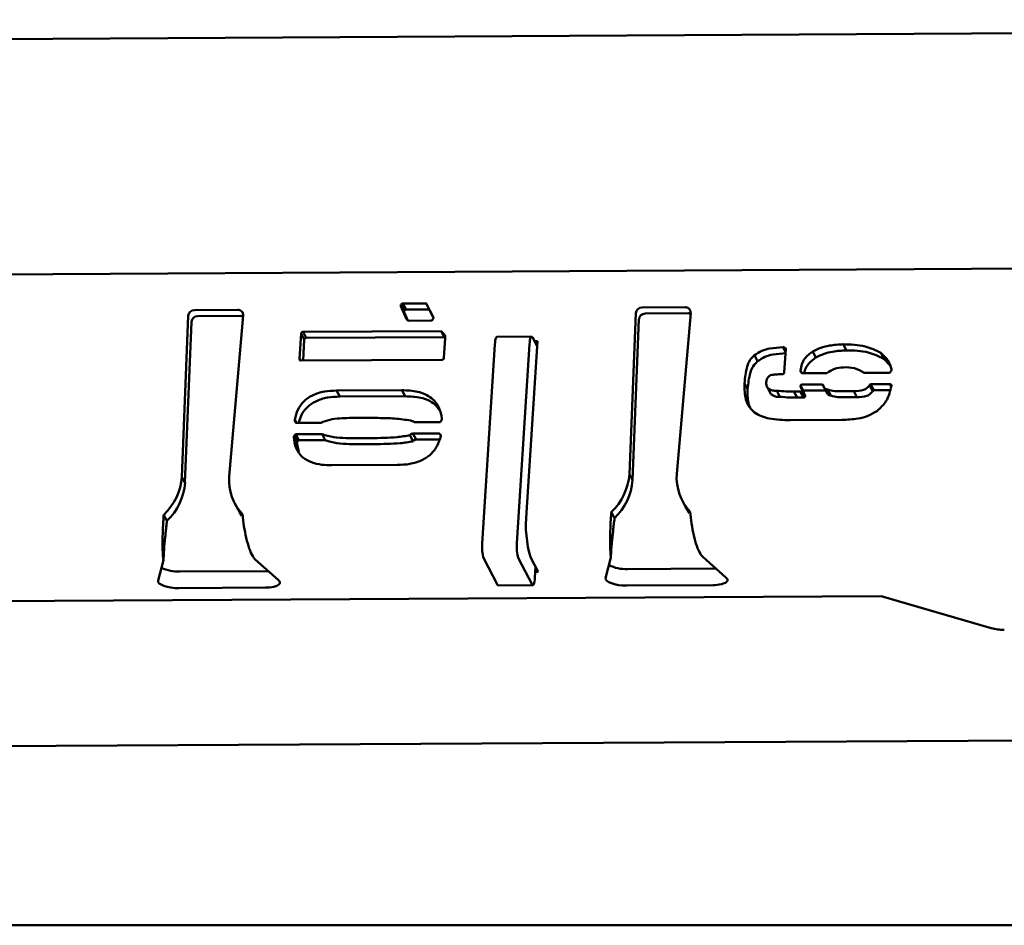
# Paper-space layout 'Лист1' of a CAD drawing. Units: millimetres. Extents: x -4564 to 2912, y -2503 to 3854.
# Drawn here: x -2862 to -2695, y -1228 to -1074 of the extents above; entities that cross this region are included whole.
import ezdxf

# ---------------------------------------------------------------- set-up
doc = ezdxf.new("R2010")
doc.units = ezdxf.units.MM

psp = doc.layouts.new('Лист1')

# ---------------------------------------------------------------- linework, layer by layer
at = {"color": 7, "linetype": 'Continuous', "lineweight": 50}
for p, q in [((-2288.99, -1074.24), (-3302.69, -1080.08)), ((-3302.46, -1120.08), (-2288.8, -1114.24)), ((-2797.24, -1122.94), (-2797.22, -1122.64)), ((-2796.28, -1125.15), (-2797.24, -1122.94)), ((-2796.7, -1123.97), (-2797.24, -1122.94)), ((-2796.68, -1123.67), (-2797.22, -1122.64)), ((-2796.9, -1122.49), (-2793.04, -1122.47)), ((-2796.36, -1123.52), (-2796.9, -1122.49)), ((-2792.89, -1122.62), (-2791.78, -1124.67)), ((-2792.35, -1123.64), (-2792.89, -1122.62)), ((-2748.88, -1123.14), (-2756.25, -1123.18)), ((-2833.39, -1124.58), (-2834.48, -1151.95)), ((-2824.98, -1123.57), (-2832.35, -1123.62)), ((-2824.45, -1124.6), (-2831.81, -1124.64)), ((-2826.43, -1151.9), (-2824.06, -1124.53)), ((-2796.7, -1123.97), (-2796.68, -1123.67)), ((-2796.13, -1125.29), (-2796.7, -1123.97)), ((-2796.36, -1123.52), (-2792.5, -1123.49)), ((-2792.5, -1123.49), (-2792.43, -1123.49)), ((-2792.35, -1123.64), (-2791.73, -1124.8)), ((-2757.29, -1124.14), (-2758.38, -1151.51)), ((-2748.34, -1124.16), (-2755.71, -1124.2)), ((-2750.33, -1151.47), (-2747.96, -1124.09)), ((-2832.85, -1125.61), (-2833.95, -1152.98)), ((-2792.14, -1125.41), (-2795.85, -1125.43)), ((-2756.75, -1125.17), (-2757.84, -1152.54)), ((-2814.47, -1131.9), (-2814.2, -1127.62)), ((-2813.66, -1128.64), (-2814.2, -1127.62)), ((-2813.87, -1127.32), (-2790.4, -1127.18)), ((-2813.33, -1128.34), (-2813.87, -1127.32)), ((-2813.33, -1128.34), (-2789.86, -1128.21)), ((-2790.4, -1127.18), (-2790.25, -1127.33)), ((-2789.86, -1128.21), (-2790.4, -1127.18)), ((-2789.71, -1128.35), (-2790.25, -1127.33)), ((-2789.7, -1128.36), (-2789.92, -1131.75)), ((-2789.86, -1128.21), (-2789.71, -1128.35)), ((-2775.01, -1128.11), (-2780.91, -1128.15)), ((-2774.88, -1128.24), (-2774.09, -1129.75)), ((-2813.88, -1132.19), (-2813.66, -1128.64)), ((-2783.39, -1163.29), (-2781.25, -1129.46)), ((-2777.5, -1163.26), (-2775.36, -1129.43)), ((-2775.87, -1158.05), (-2774.03, -1128.92)), ((-2774.03, -1128.92), (-2774.52, -1128.92)), ((-2731.83, -1130.74), (-2732.25, -1129.94)), ((-2731.81, -1130.34), (-2731.95, -1130.07)), ((-2721.49, -1130.46), (-2722.03, -1129.43)), ((-2736.58, -1132.31), (-2737.12, -1131.28)), ((-2731.8, -1130.22), (-2732.05, -1134.22)), ((-2726.66, -1131.67), (-2727.2, -1130.64)), ((-2715.09, -1131.9), (-2715.63, -1130.87)), ((-2814.33, -1132.16), (-2814.47, -1131.9)), ((-2790.25, -1132.06), (-2814.17, -1132.19)), ((-2715.09, -1131.9), (-2714.05, -1133.04)), ((-2729.04, -1134.33), (-2729.27, -1133.9)), ((-2729.08, -1134.29), (-2729.13, -1134.2)), ((-2724.81, -1134.32), (-2728.82, -1134.35)), ((-2714.31, -1134.26), (-2718.47, -1134.29)), ((-2738.27, -1137.05), (-2738.81, -1136.02)), ((-2734.98, -1136.67), (-2734.44, -1137.7)), ((-2729.29, -1136.71), (-2729.27, -1136.41)), ((-2728.73, -1137.44), (-2729.27, -1136.41)), ((-2729.06, -1137.06), (-2729.17, -1136.85)), ((-2728.95, -1136.26), (-2725.55, -1136.24)), ((-2725.55, -1136.24), (-2725.41, -1136.39)), ((-2725.32, -1136.68), (-2725.55, -1136.24)), ((-2725.28, -1136.79), (-2724.74, -1137.82)), ((-2717.53, -1136.35), (-2717.36, -1136.19)), ((-2716.99, -1137.37), (-2717.53, -1136.35)), ((-2717.36, -1136.19), (-2714.12, -1136.18)), ((-2716.82, -1137.22), (-2717.36, -1136.19)), ((-2713.87, -1136.65), (-2714.12, -1136.18)), ((-2713.82, -1136.32), (-2713.83, -1136.47)), ((-2808.17, -1137.3), (-2797.05, -1137.23)), ((-2807.63, -1138.32), (-2808.17, -1137.3)), ((-2807.63, -1138.32), (-2796.51, -1138.26)), ((-2796.51, -1138.26), (-2797.05, -1137.23)), ((-2734.31, -1137.92), (-2734.85, -1136.89)), ((-2734.43, -1137.69), (-2734.31, -1137.92)), ((-2732.79, -1138.34), (-2733.33, -1137.32)), ((-2730.41, -1137.45), (-2729.33, -1137.45)), ((-2729.87, -1138.48), (-2730.41, -1137.45)), ((-2729.87, -1138.48), (-2728.8, -1138.47)), ((-2728.8, -1138.47), (-2729.33, -1137.45)), ((-2728.48, -1138.13), (-2729.02, -1137.1)), ((-2728.47, -1138.32), (-2729.01, -1137.29)), ((-2728.74, -1137.63), (-2728.73, -1137.44)), ((-2728.41, -1137.29), (-2725.03, -1137.27)), ((-2724.13, -1138.15), (-2724.67, -1137.12)), ((-2719.68, -1138.42), (-2720.22, -1137.39)), ((-2716.99, -1137.37), (-2716.82, -1137.22)), ((-2716.82, -1137.22), (-2714.01, -1137.2)), ((-2814.97, -1142.8), (-2815.28, -1142.22)), ((-2815.08, -1142.78), (-2815.15, -1142.65)), ((-2810.84, -1142.77), (-2815, -1142.8)), ((-2795.02, -1142.62), (-2795.07, -1142.53)), ((-2790.76, -1142.66), (-2794.78, -1142.68)), ((-2722.23, -1142.28), (-2731.03, -1142.33)), ((-2814.92, -1146.19), (-2815.46, -1145.16)), ((-2814.75, -1145.9), (-2815.29, -1144.88)), ((-2815.12, -1144.73), (-2810.65, -1144.7)), ((-2814.58, -1145.75), (-2815.12, -1144.73)), ((-2810.11, -1145.73), (-2810.65, -1144.7)), ((-2795.15, -1145.93), (-2795.69, -1144.9)), ((-2795.2, -1144.61), (-2790.89, -1144.59)), ((-2794.66, -1145.64), (-2795.2, -1144.61)), ((-2790.45, -1144.99), (-2790.58, -1144.74)), ((-2814.59, -1147.69), (-2814.92, -1146.19)), ((-2814.58, -1145.75), (-2810.11, -1145.73)), ((-2794.66, -1145.64), (-2790.67, -1145.62)), ((-2797.85, -1149.94), (-2808.97, -1150)), ((-2758.38, -1151.51), (-2757.84, -1152.54)), ((-2834.48, -1151.95), (-2833.95, -1152.98)), ((-2825.47, -1156.49), (-2824.93, -1157.52)), ((-2749.36, -1156.06), (-2748.83, -1157.08)), ((-2837.02, -1159.43), (-2837.56, -1158.4)), ((-2760.91, -1158.99), (-2761.45, -1157.96)), ((-2761.4, -1163.58), (-2761.53, -1165.66)), ((-2837.5, -1164.02), (-2837.63, -1166.1)), ((-2838.52, -1169.61), (-2837.63, -1166.1)), ((-2818.1, -1169.49), (-2822.02, -1166.01)), ((-2780.82, -1170.3), (-2783.15, -1165.86)), ((-2774.93, -1170.27), (-2777.26, -1165.82)), ((-2773.9, -1168.13), (-2775.15, -1165.74)), ((-2762.42, -1169.17), (-2761.53, -1165.66)), ((-2742, -1169.05), (-2745.91, -1165.57)), ((-2820.09, -1167.98), (-2834.82, -1168.06)), ((-2774.34, -1167.3), (-2774.45, -1169.07)), ((-2774.39, -1168.13), (-2773.9, -1168.13)), ((-2743.99, -1167.54), (-2758.72, -1167.63)), ((-2820.27, -1170.8), (-2835, -1170.88)), ((-2780.69, -1170.42), (-2774.8, -1170.39)), ((-2744.16, -1170.36), (-2758.89, -1170.45)), ((-2715.59, -1172.25), (-2911.74, -1173.38)), ((-2696.87, -1177.68), (-2715.59, -1172.25)), ((-3216.45, -1199.79), (-2356.95, -1194.84)), ((-2870.57, -1228.2), (-2404.06, -1228.2))]:
    psp.add_line(p, q, dxfattribs=at)
at = {"color": 7, "linetype": 'Continuous', "lineweight": 50, "flags": 128}
for points in [[(-2824.08, -1124.67), (-2824.25, -1124.62), (-2824.45, -1124.6)], [(-2747.97, -1124.23), (-2748.15, -1124.18), (-2748.34, -1124.16)], [(-2781.25, -1129.46), (-2781.22, -1129.11), (-2781.18, -1128.8), (-2781.13, -1128.54), (-2781.06, -1128.34), (-2780.99, -1128.21), (-2780.92, -1128.15), (-2780.91, -1128.15)], [(-2775.36, -1129.43), (-2775.33, -1129.08), (-2775.29, -1128.76), (-2775.23, -1128.5), (-2775.17, -1128.3), (-2775.1, -1128.17), (-2775.03, -1128.12), (-2774.96, -1128.14), (-2774.88, -1128.24)], [(-2824.27, -1158.57), (-2824.68, -1157.96), (-2824.93, -1157.52)], [(-2748.17, -1158.14), (-2748.58, -1157.52), (-2748.83, -1157.08)], [(-2820.09, -1167.98), (-2819.9, -1167.98), (-2819.81, -1167.97)], [(-2743.99, -1167.54), (-2743.79, -1167.54), (-2743.7, -1167.54)], [(-2835, -1170.88), (-2835.68, -1170.86), (-2836.36, -1170.79), (-2836.99, -1170.66), (-2837.55, -1170.49), (-2838, -1170.29), (-2838.32, -1170.07), (-2838.5, -1169.84), (-2838.52, -1169.61)], [(-2780.69, -1170.42), (-2780.75, -1170.4), (-2780.82, -1170.3)], [(-2774.45, -1169.07), (-2774.48, -1169.43), (-2774.52, -1169.74), (-2774.57, -1170), (-2774.64, -1170.2), (-2774.71, -1170.33), (-2774.78, -1170.39), (-2774.85, -1170.37), (-2774.93, -1170.27)], [(-2758.89, -1170.45), (-2759.58, -1170.42), (-2760.25, -1170.35), (-2760.89, -1170.22), (-2761.45, -1170.06), (-2761.9, -1169.86), (-2762.22, -1169.63), (-2762.4, -1169.4), (-2762.42, -1169.17)]]:
    psp.add_lwpolyline(points, dxfattribs=at)
at = {"color": 7, "linetype": 'Continuous', "lineweight": 50}
for centre, radius, start, end in [((-2756.25, -1124.22), 1.04, 89.8011, 175.8575), ((-2748.85, -1124.02), 0.887, 355.5814, 92.3427), ((-2832.35, -1124.66), 1.04, 89.8011, 175.8575), ((-2831.82, -1125.68), 1.04, 89.8011, 175.8575), ((-2824.95, -1124.46), 0.887, 355.5814, 92.3427), ((-2755.71, -1125.25), 1.04, 89.8011, 175.8575), ((-2817.85, -1152.49), 8.61, 176.0847, 222.6623), ((-2768.23, -1150.78), 9.87, 313.3317, 355.753), ((-2741.74, -1152.05), 8.61, 176.0847, 222.6623), ((-2844.33, -1151.22), 9.87, 313.3317, 355.753), ((-2843.79, -1152.25), 9.87, 313.3317, 355.753), ((-2767.69, -1151.81), 9.87, 313.3317, 355.753), ((-2756.49, -1160.11), 19.5, 173.9268, 196.7747), ((-2776.93, -1163.98), 6.5, 173.9268, 196.7747), ((-2771.04, -1163.95), 6.5, 173.9268, 196.7747), ((-2759.06, -1161.57), 6.07, 242.5797, 273.2911), ((-2835.17, -1162.01), 6.07, 242.5797, 273.2911), ((-2818.82, -1169.36), 1.23, 284.6905, 320.4261), ((-2818.72, -1170.32), 1.04, 40.0369, 53.2723), ((-2744.13, -1163.87), 6.49, 269.7282, 282.2871), ((-2742.72, -1168.92), 1.23, 284.6905, 320.4261), ((-2742.62, -1169.88), 1.04, 40.0369, 53.2723), ((-2820.24, -1164.31), 6.49, 269.7282, 282.2871), ((-2694.72, -1169.82), 8.15, 254.6924, 270.6349)]:
    psp.add_arc(centre, radius, start, end, dxfattribs=at)
for points, knots in [([(-2797.22, -1122.64), (-2797.17, -1122.6), (-2797.07, -1122.53), (-2796.95, -1122.5), (-2796.9, -1122.49)], [0, 0, 0, 0, 0.559479, 1, 1, 1, 1]), ([(-2793.04, -1122.47), (-2793.01, -1122.47), (-2792.96, -1122.46), (-2792.9, -1122.5), (-2792.88, -1122.56), (-2792.89, -1122.6), (-2792.89, -1122.62)], [0, 0, 0, 0, 0.279012, 0.558108, 0.773046, 1, 1, 1, 1]), ([(-2796.68, -1123.67), (-2796.63, -1123.63), (-2796.53, -1123.55), (-2796.41, -1123.53), (-2796.36, -1123.52)], [0, 0, 0, 0, 0.559479, 1, 1, 1, 1]), ([(-2791.81, -1125.12), (-2791.82, -1125.17), (-2791.84, -1125.25), (-2791.92, -1125.36), (-2792.03, -1125.39), (-2792.11, -1125.4), (-2792.14, -1125.41)], [0, 0, 0, 0, 0.296496, 0.549545, 0.761813, 1, 1, 1, 1]), ([(-2791.78, -1124.67), (-2791.76, -1124.71), (-2791.72, -1124.79), (-2791.71, -1124.95), (-2791.77, -1125.06), (-2791.81, -1125.12)], [0, 0, 0, 0, 0.286994, 0.551607, 1, 1, 1, 1]), ([(-2795.85, -1125.43), (-2795.94, -1125.4), (-2796.11, -1125.33), (-2796.23, -1125.21), (-2796.28, -1125.15)], [0, 0, 0, 0, 0.556267, 1, 1, 1, 1]), ([(-2814.2, -1127.62), (-2814.19, -1127.57), (-2814.17, -1127.48), (-2814.1, -1127.37), (-2813.98, -1127.33), (-2813.91, -1127.32), (-2813.87, -1127.32)], [0, 0, 0, 0, 0.298588, 0.551506, 0.762088, 1, 1, 1, 1]), ([(-2813.66, -1128.64), (-2813.65, -1128.59), (-2813.63, -1128.51), (-2813.56, -1128.39), (-2813.44, -1128.36), (-2813.37, -1128.35), (-2813.33, -1128.34)], [0, 0, 0, 0, 0.298588, 0.551506, 0.762088, 1, 1, 1, 1]), ([(-2790.25, -1127.33), (-2790.07, -1127.49), (-2789.83, -1127.71), (-2789.68, -1128.09), (-2789.7, -1128.27), (-2789.7, -1128.36)], [0, 0, 0, 0, 0.580491, 0.787368, 1, 1, 1, 1]), ([(-2737.12, -1131.28), (-2736.71, -1131.02), (-2735.9, -1130.48), (-2734.22, -1130.03), (-2733, -1129.97), (-2732.25, -1129.94)], [0, 0, 0, 0, 0.279652, 0.560092, 1, 1, 1, 1]), ([(-2732.25, -1129.94), (-2732.21, -1129.94), (-2732.14, -1129.93), (-2732.04, -1129.94), (-2731.98, -1130), (-2731.96, -1130.05), (-2731.95, -1130.07)], [0, 0, 0, 0, 0.303513, 0.571233, 0.774129, 1, 1, 1, 1]), ([(-2731.95, -1130.07), (-2731.92, -1130.07), (-2731.87, -1130.06), (-2731.81, -1130.1), (-2731.79, -1130.16), (-2731.8, -1130.2), (-2731.8, -1130.22)], [0, 0, 0, 0, 0.279012, 0.558108, 0.773046, 1, 1, 1, 1]), ([(-2727.2, -1130.64), (-2726.75, -1130.42), (-2725.84, -1129.98), (-2724.08, -1129.55), (-2722.81, -1129.48), (-2722.03, -1129.43)], [0, 0, 0, 0, 0.279951, 0.560369, 1, 1, 1, 1]), ([(-2722.03, -1129.43), (-2720.75, -1129.46), (-2718.48, -1129.51), (-2716.5, -1130.46), (-2715.63, -1130.87)], [0, 0, 0, 0, 0.5604014, 1, 1, 1, 1]), ([(-2789.92, -1131.75), (-2789.93, -1131.8), (-2789.94, -1131.89), (-2790.02, -1132), (-2790.14, -1132.04), (-2790.21, -1132.05), (-2790.25, -1132.06)], [0, 0, 0, 0, 0.298588, 0.551506, 0.762088, 1, 1, 1, 1]), ([(-2738.81, -1136.02), (-2738.71, -1135.08), (-2738.58, -1133.77), (-2737.97, -1132.11), (-2737.4, -1131.56), (-2737.12, -1131.28)], [0, 0, 0, 0, 0.5595339, 0.780538, 1, 1, 1, 1]), ([(-2736.58, -1132.31), (-2736.18, -1132.04), (-2735.37, -1131.51), (-2733.68, -1131.06), (-2732.46, -1131), (-2731.71, -1130.96)], [0, 0, 0, 0, 0.279652, 0.560092, 1, 1, 1, 1]), ([(-2729.27, -1133.9), (-2729.22, -1133.54), (-2729.13, -1132.81), (-2728.48, -1131.61), (-2727.68, -1131.01), (-2727.2, -1130.64)], [0, 0, 0, 0, 0.280402, 0.561461, 1, 1, 1, 1]), ([(-2728.62, -1134.34), (-2728.59, -1134.18), (-2728.52, -1133.65), (-2727.93, -1132.63), (-2727.14, -1132.03), (-2726.66, -1131.67)], [0, 0, 0, 0, 0.151704, 0.483029, 1, 1, 1, 1]), ([(-2726.66, -1131.67), (-2726.21, -1131.45), (-2725.3, -1131.01), (-2723.54, -1130.58), (-2722.27, -1130.5), (-2721.49, -1130.46)], [0, 0, 0, 0, 0.279951, 0.560369, 1, 1, 1, 1]), ([(-2721.49, -1130.46), (-2720.21, -1130.48), (-2717.94, -1130.53), (-2715.96, -1131.48), (-2715.09, -1131.9)], [0, 0, 0, 0, 0.560401, 1, 1, 1, 1]), ([(-2715.63, -1130.87), (-2715.15, -1131.31), (-2714.29, -1132.08), (-2713.95, -1133.18), (-2713.81, -1133.66)], [0, 0, 0, 0, 0.5588586, 1, 1, 1, 1]), ([(-2814.17, -1132.19), (-2814.22, -1132.19), (-2814.31, -1132.18), (-2814.43, -1132.11), (-2814.46, -1132), (-2814.46, -1131.93), (-2814.47, -1131.9)], [0, 0, 0, 0, 0.298588, 0.551506, 0.762088, 1, 1, 1, 1]), ([(-2738.27, -1137.05), (-2738.17, -1136.1), (-2738.04, -1134.79), (-2737.43, -1133.14), (-2736.86, -1132.58), (-2736.58, -1132.31)], [0, 0, 0, 0, 0.559534, 0.780538, 1, 1, 1, 1]), ([(-2718.47, -1134.29), (-2719, -1133.98), (-2720.07, -1133.36), (-2721.86, -1133.31), (-2723.51, -1133.5), (-2724.38, -1134.05), (-2724.81, -1134.32)], [0, 0, 0, 0, 0.279714, 0.559995, 0.780555, 1, 1, 1, 1]), ([(-2734.39, -1134.68), (-2734.51, -1134.76), (-2734.74, -1134.91), (-2735.05, -1135.31), (-2735.08, -1135.65), (-2735.1, -1135.86)], [0, 0, 0, 0, 0.286488, 0.553465, 1, 1, 1, 1]), ([(-2732.38, -1134.52), (-2732.76, -1134.52), (-2733.43, -1134.52), (-2734.1, -1134.63), (-2734.39, -1134.68)], [0, 0, 0, 0, 0.560563, 1, 1, 1, 1]), ([(-2732.05, -1134.22), (-2732.06, -1134.26), (-2732.08, -1134.35), (-2732.15, -1134.46), (-2732.27, -1134.5), (-2732.34, -1134.51), (-2732.38, -1134.52)], [0, 0, 0, 0, 0.298588, 0.551506, 0.762088, 1, 1, 1, 1]), ([(-2729.13, -1134.2), (-2729.16, -1134.18), (-2729.22, -1134.15), (-2729.28, -1134.04), (-2729.27, -1133.96), (-2729.27, -1133.9)], [0, 0, 0, 0, 0.283157, 0.541247, 1, 1, 1, 1]), ([(-2728.82, -1134.35), (-2728.86, -1134.35), (-2728.94, -1134.36), (-2729.04, -1134.34), (-2729.1, -1134.27), (-2729.12, -1134.22), (-2729.13, -1134.2)], [0, 0, 0, 0, 0.305376, 0.569643, 0.771634, 1, 1, 1, 1]), ([(-2713.99, -1134.11), (-2714.01, -1134.14), (-2714.04, -1134.21), (-2714.16, -1134.28), (-2714.25, -1134.27), (-2714.31, -1134.26)], [0, 0, 0, 0, 0.286898, 0.537769, 1, 1, 1, 1]), ([(-2713.81, -1133.66), (-2713.81, -1133.76), (-2713.82, -1133.92), (-2713.94, -1134.05), (-2713.99, -1134.11)], [0, 0, 0, 0, 0.559818, 1, 1, 1, 1]), ([(-2737.13, -1141.04), (-2737.48, -1140.67), (-2738.2, -1139.93), (-2738.81, -1138.17), (-2738.81, -1136.83), (-2738.81, -1136.02)], [0, 0, 0, 0, 0.279664, 0.560507, 1, 1, 1, 1]), ([(-2735.1, -1135.86), (-2735.11, -1136.07), (-2735.13, -1136.45), (-2734.93, -1136.76), (-2734.85, -1136.89)], [0, 0, 0, 0, 0.560661, 1, 1, 1, 1]), ([(-2729.15, -1137.01), (-2729.15, -1136.98), (-2729.14, -1136.91), (-2729.19, -1136.8), (-2729.25, -1136.75), (-2729.29, -1136.71)], [0, 0, 0, 0, 0.283423, 0.558686, 1, 1, 1, 1]), ([(-2729.27, -1136.41), (-2729.22, -1136.36), (-2729.13, -1136.27), (-2729, -1136.26), (-2728.95, -1136.26)], [0, 0, 0, 0, 0.561425, 1, 1, 1, 1]), ([(-2725.41, -1136.39), (-2725.38, -1136.5), (-2725.34, -1136.7), (-2725.18, -1136.96), (-2724.93, -1137.07), (-2724.76, -1137.1), (-2724.67, -1137.12)], [0, 0, 0, 0, 0.295547, 0.559404, 0.76995, 1, 1, 1, 1]), ([(-2720.22, -1137.39), (-2719.65, -1137.37), (-2718.87, -1137.34), (-2717.92, -1136.89), (-2717.66, -1136.53), (-2717.53, -1136.35)], [0, 0, 0, 0, 0.558975, 0.7801039, 1, 1, 1, 1]), ([(-2713.83, -1136.47), (-2713.93, -1136.92), (-2714.13, -1137.82), (-2714.79, -1139.38), (-2715.7, -1140.24), (-2716.26, -1140.77)], [0, 0, 0, 0, 0.280542, 0.561034, 1, 1, 1, 1]), ([(-2714.12, -1136.18), (-2714.06, -1136.19), (-2713.94, -1136.22), (-2713.86, -1136.29), (-2713.82, -1136.32)], [0, 0, 0, 0, 0.557597, 1, 1, 1, 1]), ([(-2815.28, -1142.22), (-2815.13, -1141.66), (-2814.85, -1140.54), (-2813.82, -1139.05), (-2812.21, -1137.97), (-2810.26, -1137.38), (-2808.86, -1137.32), (-2808.17, -1137.3)], [0, 0, 0, 0, 0.186902, 0.373223, 0.559754, 0.779654, 1, 1, 1, 1]), ([(-2814.6, -1142.79), (-2814.49, -1142.39), (-2814.24, -1141.43), (-2813.27, -1140.08), (-2811.67, -1139), (-2809.72, -1138.4), (-2808.33, -1138.35), (-2807.63, -1138.32)], [0, 0, 0, 0, 0.143416, 0.339701, 0.536209, 0.76787, 1, 1, 1, 1]), ([(-2797.05, -1137.23), (-2796.15, -1137.27), (-2794.35, -1137.33), (-2792.07, -1138.35), (-2790.64, -1140.09), (-2790.39, -1141.41), (-2790.26, -1142.07)], [0, 0, 0, 0, 0.28063, 0.560103, 0.779616, 1, 1, 1, 1]), ([(-2796.51, -1138.26), (-2795.62, -1138.3), (-2793.84, -1138.37), (-2791.65, -1139.24), (-2790.91, -1140.31), (-2790.64, -1140.69)], [0, 0, 0, 0, 0.394457, 0.787286, 1, 1, 1, 1]), ([(-2737.84, -1140.19), (-2737.94, -1139.95), (-2738.35, -1138.97), (-2738.3, -1137.87), (-2738.27, -1137.05)], [0, 0, 0, 0, 0.245953, 1, 1, 1, 1]), ([(-2734.85, -1136.89), (-2734.59, -1137.05), (-2734.13, -1137.33), (-2733.58, -1137.32), (-2733.33, -1137.32)], [0, 0, 0, 0, 0.555045, 1, 1, 1, 1]), ([(-2734.31, -1137.92), (-2734.05, -1138.08), (-2733.6, -1138.36), (-2733.04, -1138.35), (-2732.79, -1138.34)], [0, 0, 0, 0, 0.555045, 1, 1, 1, 1]), ([(-2733.33, -1137.32), (-2732.79, -1137.37), (-2731.82, -1137.46), (-2730.84, -1137.46), (-2730.41, -1137.45)], [0, 0, 0, 0, 0.559654, 1, 1, 1, 1]), ([(-2732.79, -1138.34), (-2732.25, -1138.4), (-2731.28, -1138.49), (-2730.3, -1138.48), (-2729.87, -1138.48)], [0, 0, 0, 0, 0.559654, 1, 1, 1, 1]), ([(-2729.33, -1137.45), (-2729.26, -1137.44), (-2729.14, -1137.42), (-2729.05, -1137.33), (-2729.01, -1137.29)], [0, 0, 0, 0, 0.553776, 1, 1, 1, 1]), ([(-2729.01, -1137.29), (-2729.01, -1137.26), (-2729, -1137.19), (-2729.01, -1137.1), (-2729.08, -1137.04), (-2729.12, -1137.02), (-2729.15, -1137.01)], [0, 0, 0, 0, 0.303806, 0.567095, 0.770662, 1, 1, 1, 1]), ([(-2728.8, -1138.47), (-2728.73, -1138.46), (-2728.6, -1138.45), (-2728.51, -1138.36), (-2728.47, -1138.32)], [0, 0, 0, 0, 0.553776, 1, 1, 1, 1]), ([(-2728.73, -1137.44), (-2728.68, -1137.39), (-2728.59, -1137.29), (-2728.46, -1137.29), (-2728.41, -1137.29)], [0, 0, 0, 0, 0.561425, 1, 1, 1, 1]), ([(-2728.47, -1138.32), (-2728.47, -1138.28), (-2728.46, -1138.22), (-2728.47, -1138.15), (-2728.48, -1138.13)], [0, 0, 0, 0, 0.5526447, 1, 1, 1, 1]), ([(-2724.73, -1137.81), (-2724.69, -1137.87), (-2724.62, -1138), (-2724.39, -1138.09), (-2724.22, -1138.13), (-2724.13, -1138.15)], [0, 0, 0, 0, 0.2964155, 0.6326352, 1, 1, 1, 1]), ([(-2724.67, -1137.12), (-2724.27, -1137.23), (-2723.47, -1137.44), (-2721.96, -1137.39), (-2720.88, -1137.39), (-2720.22, -1137.39)], [0, 0, 0, 0, 0.279484, 0.560058, 1, 1, 1, 1]), ([(-2724.13, -1138.15), (-2723.73, -1138.25), (-2722.93, -1138.46), (-2721.42, -1138.42), (-2720.34, -1138.42), (-2719.68, -1138.42)], [0, 0, 0, 0, 0.279484, 0.560058, 1, 1, 1, 1]), ([(-2719.68, -1138.42), (-2719.12, -1138.4), (-2718.33, -1138.36), (-2717.38, -1137.91), (-2717.12, -1137.55), (-2716.99, -1137.37)], [0, 0, 0, 0, 0.558975, 0.7801039, 1, 1, 1, 1]), ([(-2731.03, -1142.33), (-2732.23, -1142.3), (-2733.9, -1142.25), (-2735.94, -1141.71), (-2736.73, -1141.26), (-2737.13, -1141.04)], [0, 0, 0, 0, 0.5596947, 0.7799609, 1, 1, 1, 1]), ([(-2716.26, -1140.77), (-2716.77, -1141.06), (-2717.79, -1141.66), (-2719.84, -1142.17), (-2721.32, -1142.24), (-2722.23, -1142.28)], [0, 0, 0, 0, 0.279732, 0.560237, 1, 1, 1, 1]), ([(-2815.15, -1142.65), (-2815.19, -1142.57), (-2815.28, -1142.44), (-2815.28, -1142.28), (-2815.28, -1142.22)], [0, 0, 0, 0, 0.556634, 1, 1, 1, 1]), ([(-2815, -1142.8), (-2815.03, -1142.8), (-2815.07, -1142.79), (-2815.13, -1142.76), (-2815.14, -1142.7), (-2815.15, -1142.67), (-2815.15, -1142.65)], [0, 0, 0, 0, 0.295164, 0.54512, 0.759143, 1, 1, 1, 1]), ([(-2810.52, -1142.62), (-2810.57, -1142.67), (-2810.66, -1142.76), (-2810.79, -1142.77), (-2810.84, -1142.77)], [0, 0, 0, 0, 0.559818, 1, 1, 1, 1]), ([(-2795.53, -1142.4), (-2796.45, -1142.26), (-2798.29, -1141.99), (-2801.11, -1141.96), (-2803.54, -1141.91), (-2805.58, -1141.93), (-2807.25, -1142), (-2808.92, -1142.08), (-2809.99, -1142.44), (-2810.52, -1142.62)], [0, 0, 0, 0, 0.18663, 0.373491, 0.560364, 0.67049, 0.780608, 0.890732, 1, 1, 1, 1]), ([(-2795.07, -1142.53), (-2795.16, -1142.52), (-2795.32, -1142.49), (-2795.47, -1142.43), (-2795.53, -1142.4)], [0, 0, 0, 0, 0.557565, 1, 1, 1, 1]), ([(-2794.78, -1142.68), (-2794.82, -1142.68), (-2794.89, -1142.69), (-2794.99, -1142.67), (-2795.04, -1142.6), (-2795.06, -1142.56), (-2795.07, -1142.53)], [0, 0, 0, 0, 0.303806, 0.567095, 0.770662, 1, 1, 1, 1]), ([(-2790.44, -1142.51), (-2790.46, -1142.54), (-2790.49, -1142.6), (-2790.61, -1142.68), (-2790.7, -1142.66), (-2790.76, -1142.66)], [0, 0, 0, 0, 0.286898, 0.5377685, 1, 1, 1, 1]), ([(-2790.26, -1142.07), (-2790.26, -1142.16), (-2790.27, -1142.33), (-2790.39, -1142.45), (-2790.44, -1142.51)], [0, 0, 0, 0, 0.559076, 1, 1, 1, 1]), ([(-2815.46, -1145.16), (-2815.44, -1145.1), (-2815.41, -1144.99), (-2815.33, -1144.91), (-2815.29, -1144.88)], [0, 0, 0, 0, 0.557324, 1, 1, 1, 1]), ([(-2808.97, -1150), (-2809.56, -1149.99), (-2810.74, -1149.96), (-2812.44, -1149.55), (-2814.05, -1148.7), (-2815.2, -1147.13), (-2815.37, -1145.82), (-2815.46, -1145.16)], [0, 0, 0, 0, 0.187107, 0.373968, 0.560598, 0.779867, 1, 1, 1, 1]), ([(-2815.29, -1144.88), (-2815.28, -1144.86), (-2815.27, -1144.81), (-2815.22, -1144.75), (-2815.16, -1144.73), (-2815.12, -1144.73)], [0, 0, 0, 0, 0.2934584, 0.5553456, 1, 1, 1, 1]), ([(-2810.65, -1144.7), (-2809.99, -1144.91), (-2808.68, -1145.32), (-2806.56, -1145.36), (-2804.45, -1145.4), (-2802.3, -1145.4), (-2800.12, -1145.33), (-2797.9, -1145.26), (-2796.42, -1145.02), (-2795.69, -1144.9)], [0, 0, 0, 0, 0.1391341, 0.2793129, 0.4194894, 0.5596717, 0.7065247, 0.8533513, 1, 1, 1, 1]), ([(-2790.44, -1145.02), (-2790.62, -1145.58), (-2790.97, -1146.7), (-2792.08, -1148.18), (-2793.74, -1149.25), (-2795.72, -1149.86), (-2797.14, -1149.91), (-2797.85, -1149.94)], [0, 0, 0, 0, 0.186857, 0.373315, 0.559712, 0.779653, 1, 1, 1, 1]), ([(-2795.69, -1144.9), (-2795.67, -1144.85), (-2795.63, -1144.74), (-2795.43, -1144.64), (-2795.29, -1144.62), (-2795.2, -1144.61)], [0, 0, 0, 0, 0.277854, 0.561856, 1, 1, 1, 1]), ([(-2790.89, -1144.59), (-2790.85, -1144.59), (-2790.78, -1144.59), (-2790.68, -1144.61), (-2790.62, -1144.67), (-2790.59, -1144.71), (-2790.58, -1144.74)], [0, 0, 0, 0, 0.300341, 0.569919, 0.77515, 1, 1, 1, 1]), ([(-2790.58, -1144.74), (-2790.53, -1144.78), (-2790.45, -1144.85), (-2790.45, -1144.97), (-2790.44, -1145.02)], [0, 0, 0, 0, 0.558752, 1, 1, 1, 1]), ([(-2814.92, -1146.19), (-2814.91, -1146.13), (-2814.87, -1146.02), (-2814.79, -1145.94), (-2814.75, -1145.9)], [0, 0, 0, 0, 0.557324, 1, 1, 1, 1]), ([(-2814.75, -1145.9), (-2814.74, -1145.88), (-2814.73, -1145.84), (-2814.68, -1145.77), (-2814.62, -1145.76), (-2814.58, -1145.75)], [0, 0, 0, 0, 0.293458, 0.555346, 1, 1, 1, 1]), ([(-2810.11, -1145.73), (-2809.46, -1145.93), (-2808.14, -1146.34), (-2806.02, -1146.38), (-2803.91, -1146.42), (-2801.76, -1146.43), (-2799.58, -1146.35), (-2797.36, -1146.29), (-2795.89, -1146.05), (-2795.15, -1145.93)], [0, 0, 0, 0, 0.139134, 0.279313, 0.419489, 0.559672, 0.706525, 0.853351, 1, 1, 1, 1]), ([(-2795.15, -1145.93), (-2795.13, -1145.87), (-2795.09, -1145.77), (-2794.9, -1145.66), (-2794.75, -1145.65), (-2794.66, -1145.64)], [0, 0, 0, 0, 0.277854, 0.561856, 1, 1, 1, 1]), ([(-2837.63, -1166.1), (-2837.67, -1165.8), (-2837.73, -1165.21), (-2837.78, -1163.6), (-2837.76, -1161.69), (-2837.67, -1159.87), (-2837.59, -1158.81), (-2837.56, -1158.4)], [0, 0, 0, 0, 0.2169839, 0.4338854, 0.6498983, 0.8648869, 1, 1, 1, 1]), ([(-2824.17, -1158.33), (-2824.1, -1158.99), (-2823.95, -1160.32), (-2823.55, -1162.38), (-2823.04, -1164.19), (-2822.51, -1165.41), (-2822.15, -1165.84), (-2822.02, -1166.01)], [0, 0, 0, 0, 0.217278, 0.434563, 0.651849, 0.869135, 1, 1, 1, 1]), ([(-2761.53, -1165.66), (-2761.56, -1165.36), (-2761.63, -1164.77), (-2761.68, -1163.17), (-2761.65, -1161.25), (-2761.57, -1159.43), (-2761.48, -1158.37), (-2761.45, -1157.96)], [0, 0, 0, 0, 0.216984, 0.433885, 0.649898, 0.864887, 1, 1, 1, 1]), ([(-2748.07, -1157.89), (-2748, -1158.55), (-2747.84, -1159.88), (-2747.45, -1161.94), (-2746.94, -1163.75), (-2746.41, -1164.97), (-2746.05, -1165.41), (-2745.91, -1165.57)], [0, 0, 0, 0, 0.217278, 0.434563, 0.651849, 0.869135, 1, 1, 1, 1]), ([(-2837.38, -1162.76), (-2837.35, -1162.51), (-2837.29, -1162.01), (-2837.19, -1161.02), (-2837.09, -1160.12), (-2837.04, -1159.61), (-2837.02, -1159.43)], [0, 0, 0, 0, 0.284825, 0.568223, 0.846281, 1, 1, 1, 1]), ([(-2761.27, -1162.32), (-2761.24, -1162.07), (-2761.19, -1161.58), (-2761.09, -1160.58), (-2760.99, -1159.68), (-2760.93, -1159.17), (-2760.91, -1158.99)], [0, 0, 0, 0, 0.284825, 0.568223, 0.846281, 1, 1, 1, 1]), ([(-2837.5, -1164.02), (-2837.49, -1163.82), (-2837.46, -1163.43), (-2837.4, -1162.96), (-2837.37, -1162.74)], [0, 0, 0, 0, 0.5261001, 1, 1, 1, 1]), ([(-2761.4, -1163.58), (-2761.38, -1163.38), (-2761.36, -1162.99), (-2761.3, -1162.52), (-2761.27, -1162.3)], [0, 0, 0, 0, 0.5261001, 1, 1, 1, 1]), ([(-2817.88, -1170.15), (-2817.84, -1170.06), (-2817.77, -1169.89), (-2817.88, -1169.73), (-2817.93, -1169.65)], [0, 0, 0, 0, 0.559635, 1, 1, 1, 1]), ([(-2742.75, -1170.21), (-2742.68, -1170.2), (-2742.56, -1170.17), (-2742.46, -1170.13), (-2742.41, -1170.11)], [0, 0, 0, 0, 0.559895, 1, 1, 1, 1]), ([(-2741.77, -1169.71), (-2741.74, -1169.62), (-2741.67, -1169.46), (-2741.78, -1169.29), (-2741.83, -1169.21)], [0, 0, 0, 0, 0.559635, 1, 1, 1, 1]), ([(-2818.86, -1170.65), (-2818.79, -1170.63), (-2818.67, -1170.6), (-2818.56, -1170.57), (-2818.51, -1170.55)], [0, 0, 0, 0, 0.559895, 1, 1, 1, 1])]:
    psp.add_open_spline(points, degree=3, knots=knots, dxfattribs=at)

doc.saveas('drawing.dxf')
